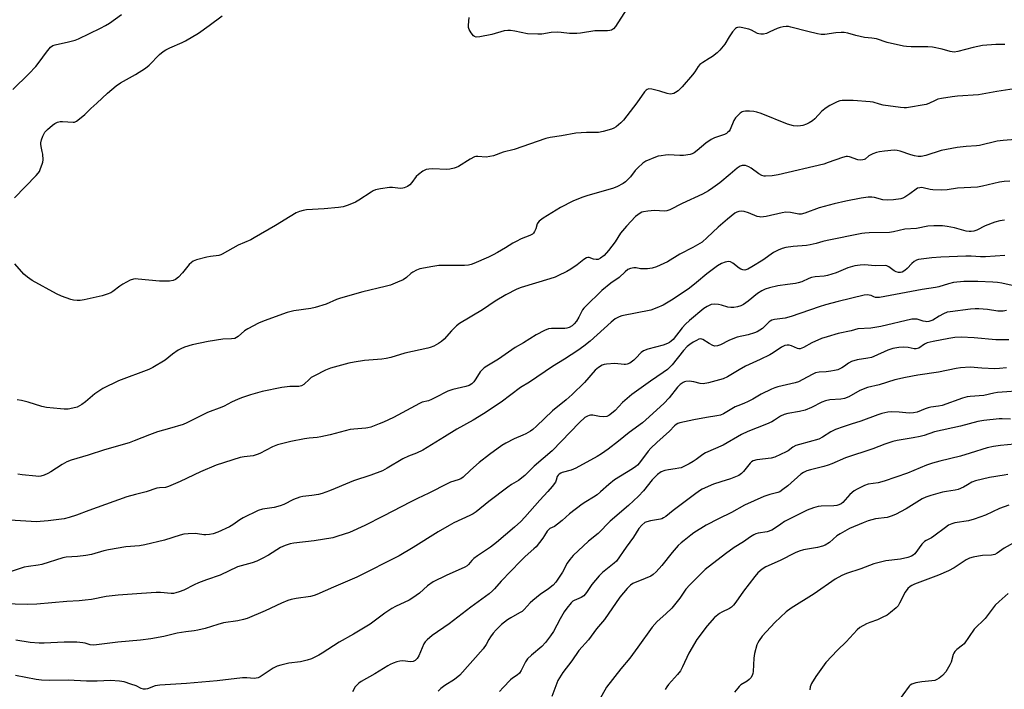
# Model space of a CAD drawing. Units: inches. Extents: x 1261771 to 1267771, y 601449 to 605449.
# Drawn here: x 1263750 to 1264126, y 603415 to 603671 of the extents above; entities that cross this region are included whole.
import ezdxf

# ---------------------------------------------------------------- set-up
doc = ezdxf.new("R2010")
doc.units = ezdxf.units.IN
doc.header["$MEASUREMENT"] = 0
doc.layers.add('Undefined', color=1, linetype='Continuous')

msp = doc.modelspace()

# ---------------------------------------------------------------- linework, layer by layer
at = {"layer": 'Undefined'}
for points, elevation in [([(1263985.16, 603679.84), (1263977.57, 603668.05), (1263976.83, 603667.15), (1263976.04, 603666.63), (1263975.36, 603666.44), (1263974.56, 603666.37), (1263969.62, 603666.31), (1263964.16, 603665.49), (1263962.74, 603665.35), (1263959.97, 603665.33), (1263956.86, 603665.75), (1263955.38, 603665.8), (1263953, 603665.66), (1263949.36, 603665.14), (1263947.94, 603665.06), (1263943.94, 603665.26), (1263939.13, 603666.28), (1263937.48, 603666.49), (1263936.38, 603666.54), (1263934.96, 603666.31), (1263930.3, 603664.93), (1263925.7, 603664.04), (1263924.3, 603663.97), (1263923.69, 603664.17), (1263923.27, 603664.49), (1263922.37, 603665.61), (1263921.63, 603666.86), (1263921.39, 603667.66), (1263921.36, 603668.52), (1263921.64, 603671.45)], 722), ([(1263747.12, 603643.97), (1263753.18, 603649.87), (1263755.93, 603652.77), (1263757.23, 603654.33), (1263759.94, 603658.19), (1263761.56, 603660.1), (1263762.45, 603660.71), (1263763.25, 603661.01), (1263768.4, 603662.12), (1263770.9, 603662.77), (1263772.28, 603663.25), (1263780.6, 603667.32), (1263782.59, 603668.42), (1263784.02, 603669.33), (1263788.6, 603672.63)], 718), ([(1263747.68, 603602.5), (1263755.99, 603611.01), (1263756.77, 603611.9), (1263757.26, 603612.63), (1263757.73, 603613.69), (1263758.32, 603615.34), (1263758.57, 603616.18), (1263758.7, 603617.02), (1263758.57, 603619.21), (1263758.38, 603620.3), (1263757.89, 603622.2), (1263757.81, 603622.98), (1263757.84, 603623.53), (1263758.1, 603624.66), (1263758.58, 603626.07), (1263758.94, 603626.87), (1263759.4, 603627.59), (1263760.37, 603628.63), (1263762.31, 603630.3), (1263763.22, 603630.96), (1263764.19, 603631.41), (1263765.23, 603631.67), (1263766.05, 603631.75), (1263770.15, 603631.42), (1263770.69, 603631.51), (1263771.44, 603631.86), (1263772.62, 603632.72), (1263774.68, 603634.42), (1263776.98, 603636.69), (1263779.28, 603638.73), (1263783.3, 603642.49), (1263786.67, 603645.34), (1263788.33, 603646.54), (1263793.97, 603649.65), (1263797.87, 603652.11), (1263799.19, 603653.28), (1263803.16, 603657.27), (1263804.61, 603658.47), (1263805.58, 603659.06), (1263807.15, 603659.83), (1263811.9, 603661.9), (1263813.17, 603662.56), (1263818.14, 603665.48), (1263822.18, 603668.33), (1263827.19, 603672.11)], 720), ([(1264126.49, 603661.09), (1264122.99, 603661.15), (1264117.94, 603660.69), (1264114.33, 603660.02), (1264108.5, 603658.49), (1264107.1, 603658.25), (1264105.51, 603658.42), (1264102.52, 603659.36), (1264098.83, 603660.08), (1264097.08, 603660.19), (1264090.66, 603660.29), (1264088.9, 603660.38), (1264087.75, 603660.53), (1264081.49, 603661.95), (1264077.43, 603663.24), (1264075.67, 603663.52), (1264072.83, 603663.86), (1264071.13, 603664.16), (1264069.45, 603664.54), (1264066.47, 603665.43), (1264065.03, 603665.7), (1264063.87, 603665.7), (1264061.83, 603665.53), (1264057.62, 603664.93), (1264056.22, 603664.96), (1264054.79, 603665.21), (1264051.1, 603666.09), (1264044.58, 603667.8), (1264043.73, 603667.96), (1264042.86, 603668), (1264041.68, 603667.9), (1264040.52, 603667.67), (1264039.45, 603667.27), (1264036.59, 603665.91), (1264035.29, 603665.38), (1264034.21, 603665.1), (1264033.14, 603665.05), (1264032.36, 603665.16), (1264031.85, 603665.33), (1264029.56, 603666.57), (1264028.52, 603666.96), (1264025.66, 603667.6), (1264024.82, 603667.71), (1264024.29, 603667.68), (1264023.83, 603667.51), (1264023.43, 603667.2), (1264022.34, 603665.94), (1264021.02, 603664.09), (1264019.41, 603661.22), (1264017.54, 603658.91), (1264016.48, 603657.93), (1264014.64, 603656.56), (1264013.44, 603655.77), (1264010.92, 603654.31), (1264009.87, 603653.51), (1264009.21, 603652.71), (1264007.97, 603650.74), (1264007.08, 603649.57), (1264003.02, 603644.89), (1264001.52, 603643.48), (1264000.58, 603642.78), (1263999.83, 603642.38), (1263999.28, 603642.23), (1263998.44, 603642.18), (1263997.34, 603642.4), (1263994.57, 603643.25), (1263991.46, 603644.07), (1263990.36, 603644.15), (1263989.71, 603643.94), (1263989.29, 603643.65), (1263988.71, 603643.02), (1263985.77, 603638.89), (1263980.63, 603632.17), (1263979.6, 603631.17), (1263977.83, 603629.71), (1263976.89, 603629.1), (1263976.07, 603628.77), (1263972.89, 603627.91), (1263971.14, 603627.55), (1263966.49, 603627.45), (1263962.36, 603627.26), (1263956.94, 603626.24), (1263952.57, 603625.63), (1263950.95, 603625.17), (1263938.79, 603620.99), (1263934.57, 603619.94), (1263930.98, 603618.55), (1263929.57, 603618.27), (1263928.15, 603618.11), (1263924.95, 603618.36), (1263924.22, 603618.28), (1263923.72, 603618.15), (1263921.97, 603617.27), (1263917.48, 603614.51), (1263916.69, 603614.16), (1263915.87, 603613.91), (1263914.2, 603613.54), (1263913.06, 603613.4), (1263907.59, 603613.58), (1263906.24, 603613.5), (1263905.2, 603613.32), (1263904.68, 603613.13), (1263903.9, 603612.71), (1263902.21, 603611.5), (1263901.39, 603610.68), (1263899.69, 603608.36), (1263898.93, 603607.52), (1263898.02, 603606.9), (1263896.76, 603606.32), (1263896.23, 603606.18), (1263895.4, 603606.14), (1263892.25, 603606.47), (1263891.11, 603606.49), (1263887.69, 603605.97), (1263885.74, 603605.53), (1263884.94, 603605.19), (1263884.17, 603604.74), (1263879.42, 603601.64), (1263878.14, 603600.88), (1263875.39, 603599.73), (1263873.41, 603599.06), (1263871.69, 603598.81), (1263866.18, 603598.29), (1263859.43, 603597.91), (1263858.08, 603597.69), (1263856.78, 603597.35), (1263855.45, 603596.77), (1263853.11, 603595.46), (1263847.52, 603591.92), (1263839.38, 603587.2), (1263838.07, 603586.53), (1263833.22, 603584.4), (1263827.22, 603581), (1263826.68, 603580.78), (1263825.86, 603580.56), (1263822.71, 603580.11), (1263821.3, 603579.81), (1263817.36, 603578.8), (1263816.04, 603578.29), (1263815.38, 603577.8), (1263814.59, 603577.02), (1263812.04, 603573.89), (1263810.44, 603572.2), (1263809.35, 603571.31), (1263808.42, 603570.89), (1263807.01, 603570.69), (1263803.23, 603570.65), (1263795.02, 603571.5), (1263794.14, 603571.56), (1263793.29, 603571.5), (1263791.98, 603571.02), (1263789.17, 603569.54), (1263787.98, 603568.76), (1263785.32, 603566.69), (1263784.57, 603566.26), (1263783.22, 603565.67), (1263781.25, 603565.08), (1263774.33, 603563.58), (1263772.88, 603563.33), (1263771.75, 603563.3), (1263770.34, 603563.44), (1263769.24, 603563.7), (1263765.72, 603565.01), (1263763.85, 603565.8), (1263754.53, 603570.95), (1263752.65, 603572.26), (1263751.35, 603573.38), (1263747.84, 603577.29)], 720), ([(1264130.08, 603644.2), (1264123.45, 603643.13), (1264116.43, 603641.84), (1264108.32, 603641.42), (1264106.28, 603641.19), (1264102.26, 603640.5), (1264100.85, 603640.18), (1264099.81, 603639.78), (1264097.45, 603638.63), (1264096.39, 603638.24), (1264088.87, 603636.97), (1264088, 603636.96), (1264086.55, 603637.09), (1264079.94, 603637.98), (1264078.61, 603638.28), (1264076.17, 603639.06), (1264074.99, 603639.25), (1264068.43, 603639.72), (1264064.24, 603639.74), (1264063.41, 603639.61), (1264062.38, 603639.24), (1264059.59, 603637.82), (1264058.13, 603636.95), (1264056.45, 603635.6), (1264053.76, 603632.68), (1264052.87, 603631.99), (1264051.68, 603631.22), (1264050.64, 603630.71), (1264049.23, 603630.22), (1264048.36, 603630.01), (1264047.27, 603629.91), (1264045.62, 603630.03), (1264043.36, 603630.7), (1264033.35, 603634.7), (1264031.68, 603635.29), (1264030.53, 603635.49), (1264028.78, 603635.62), (1264027.33, 603635.65), (1264026.5, 603635.56), (1264026, 603635.38), (1264025.3, 603634.9), (1264024.23, 603633.92), (1264023.45, 603633.05), (1264022.88, 603632.08), (1264021.44, 603628.68), (1264021, 603628.02), (1264020.46, 603627.47), (1264020.02, 603627.16), (1264019.24, 603626.78), (1264015.41, 603625.46), (1264014.15, 603624.86), (1264012.1, 603623.38), (1264008.86, 603620.57), (1264007.68, 603619.76), (1264006.91, 603619.37), (1264006.11, 603619.11), (1264003.59, 603618.73), (1264002.16, 603618.7), (1263997.83, 603618.97), (1263996.69, 603618.89), (1263995.02, 603618.64), (1263993.91, 603618.42), (1263992.83, 603618.08), (1263989.16, 603616.55), (1263987.98, 603615.75), (1263986.07, 603613.97), (1263985.1, 603612.93), (1263983.29, 603610.59), (1263982.57, 603609.76), (1263981.38, 603608.61), (1263980.46, 603607.95), (1263978.09, 603606.77), (1263976.45, 603606.09), (1263966.98, 603603.45), (1263964.76, 603602.69), (1263961.26, 603601.28), (1263956.5, 603598.9), (1263949.92, 603594.73), (1263948.36, 603593.58), (1263947.86, 603593.01), (1263947.61, 603592.57), (1263947.09, 603590.72), (1263946.67, 603589.7), (1263946.23, 603589.02), (1263945.83, 603588.65), (1263944.82, 603588.12), (1263941.47, 603586.82), (1263939.59, 603585.91), (1263938.28, 603585.19), (1263935.58, 603583.46), (1263932.41, 603581.59), (1263930.75, 603580.7), (1263928.96, 603579.86), (1263923.4, 603577.44), (1263922.38, 603577.07), (1263921.35, 603576.81), (1263919.88, 603576.7), (1263909.99, 603576.69), (1263907.68, 603576.33), (1263902.81, 603575.4), (1263901.51, 603574.9), (1263900.05, 603574.11), (1263899.37, 603573.6), (1263897.66, 603572.08), (1263896.37, 603571.21), (1263894.23, 603570.25), (1263891.52, 603569.19), (1263889.44, 603568.6), (1263880.98, 603566.58), (1263872.38, 603564.19), (1263870.84, 603563.65), (1263866.95, 603561.92), (1263862.79, 603560.64), (1263861.06, 603560.28), (1263854.58, 603559.34), (1263852, 603558.73), (1263843.23, 603555.52), (1263841.09, 603554.61), (1263836.95, 603552.51), (1263835.76, 603551.67), (1263833.32, 603549.55), (1263832.64, 603549.1), (1263832, 603548.81), (1263830.73, 603548.6), (1263827.37, 603548.5), (1263821.8, 603547.62), (1263815.72, 603546.37), (1263812.7, 603545.41), (1263811.37, 603544.89), (1263810.35, 603544.34), (1263808.19, 603542.75), (1263805.38, 603540.44), (1263800.7, 603537.68), (1263799.1, 603536.98), (1263787.54, 603532.56), (1263781.56, 603529.68), (1263778.48, 603527.65), (1263774.88, 603524.61), (1263773.47, 603523.59), (1263771.73, 603522.58), (1263770.05, 603522.11), (1263768.31, 603521.82), (1263766.69, 603521.78), (1263765.28, 603521.86), (1263759.95, 603522.45), (1263758.24, 603522.83), (1263752.98, 603524.44), (1263750.48, 603525.04), (1263748.78, 603525.29)], 718), ([(1264130.53, 603624.89), (1264125.82, 603624.49), (1264123.57, 603624.15), (1264116.83, 603622.55), (1264115.7, 603622.42), (1264111.64, 603622.2), (1264108.22, 603621.82), (1264102.15, 603620.6), (1264096.23, 603618.77), (1264094.52, 603618.37), (1264093.36, 603618.35), (1264091.92, 603618.55), (1264090.5, 603618.96), (1264086.49, 603620.35), (1264085.33, 603620.59), (1264084.16, 603620.7), (1264080.46, 603620.43), (1264078.49, 603620.17), (1264077.37, 603619.91), (1264075.99, 603619.38), (1264074.95, 603618.86), (1264074.47, 603618.54), (1264073.11, 603617.32), (1264072.74, 603617.14), (1264072.22, 603617), (1264071.37, 603616.96), (1264070.22, 603617.08), (1264067.06, 603618.22), (1264066.32, 603618.37), (1264065.83, 603618.36), (1264064.45, 603618.01), (1264058.92, 603615.98), (1264057.22, 603615.46), (1264039.73, 603611.32), (1264037.47, 603610.94), (1264034.93, 603610.77), (1264034.38, 603610.82), (1264033.6, 603611.02), (1264032.39, 603611.65), (1264029.47, 603613.81), (1264028.55, 603614.42), (1264027.3, 603614.85), (1264026.53, 603614.94), (1264026.03, 603614.9), (1264025.28, 603614.6), (1264024.11, 603613.81), (1264021.41, 603611.52), (1264017.44, 603608.32), (1264014.85, 603606.39), (1264013.16, 603605.27), (1264010.87, 603603.99), (1264003.03, 603600.33), (1263998.31, 603597.96), (1263997.24, 603597.53), (1263996.27, 603597.38), (1263992.44, 603597.64), (1263989.9, 603597.46), (1263988.23, 603597.21), (1263987.71, 603597.05), (1263987.01, 603596.7), (1263986.13, 603596.1), (1263985.29, 603595.39), (1263981.73, 603591.69), (1263979.53, 603589.07), (1263977.41, 603585.71), (1263974.87, 603582.43), (1263973.2, 603580.54), (1263971.9, 603579.5), (1263970.94, 603579.03), (1263970.18, 603578.94), (1263969.13, 603579.11), (1263967.48, 603579.68), (1263966.99, 603579.68), (1263966.5, 603579.57), (1263965.52, 603579), (1263962.95, 603576.95), (1263960.48, 603575.28), (1263958.95, 603574.42), (1263955.56, 603572.73), (1263954.47, 603572.28), (1263952.48, 603571.63), (1263941.48, 603568.29), (1263939.88, 603567.6), (1263935.61, 603565.42), (1263931.51, 603563.02), (1263926.69, 603559.79), (1263917.93, 603554.5), (1263916.79, 603553.59), (1263914.82, 603551.77), (1263912.03, 603548.58), (1263911.05, 603547.64), (1263909.94, 603546.83), (1263908.07, 603545.91), (1263906.69, 603545.35), (1263905.86, 603545.09), (1263897.04, 603543.2), (1263891.71, 603541.58), (1263889.84, 603541.13), (1263888.17, 603540.88), (1263881.62, 603540.4), (1263877.61, 603539.78), (1263875.63, 603539.32), (1263868.6, 603537.38), (1263866.7, 603536.63), (1263862.46, 603534.54), (1263861.19, 603533.82), (1263860.5, 603533.28), (1263858.4, 603531.23), (1263857.49, 603530.69), (1263856.43, 603530.49), (1263853.07, 603530.42), (1263849.96, 603530.06), (1263842.51, 603528.54), (1263837.94, 603527.26), (1263834.92, 603526.23), (1263833.33, 603525.59), (1263830.77, 603524.41), (1263827.93, 603522.89), (1263827.02, 603522.49), (1263821.53, 603520.56), (1263813.59, 603516.55), (1263812.28, 603515.97), (1263807.05, 603514.37), (1263802.39, 603513.1), (1263799.31, 603511.97), (1263793.47, 603509.63), (1263791.58, 603508.95), (1263782.22, 603506.26), (1263775.88, 603504.26), (1263769.36, 603502.33), (1263767.75, 603501.62), (1263765.91, 603500.69), (1263761.66, 603497.89), (1263760.44, 603497.15), (1263759.03, 603496.51), (1263757.82, 603496.19), (1263757.04, 603496.1), (1263755.89, 603496.14), (1263750.7, 603496.69), (1263748.99, 603496.95)], 716), ([(1264128.42, 603608.92), (1264126.16, 603608.81), (1264124.47, 603608.53), (1264117.98, 603606.96), (1264116, 603606.63), (1264108.38, 603606.25), (1264104.48, 603605.59), (1264102.18, 603605.45), (1264099, 603605.54), (1264097.95, 603605.73), (1264095.29, 603606.42), (1264094.74, 603606.46), (1264093.91, 603606.39), (1264093.11, 603606.17), (1264092.62, 603605.91), (1264090.11, 603604.03), (1264088.24, 603602.81), (1264087.5, 603602.45), (1264086.69, 603602.21), (1264083.86, 603601.76), (1264081.56, 603601.64), (1264079.86, 603601.79), (1264076.62, 603602.62), (1264075.58, 603602.79), (1264074.16, 603602.73), (1264071.56, 603602.36), (1264065.66, 603601.3), (1264061.2, 603600.22), (1264055.44, 603598.65), (1264050.01, 603596.71), (1264048.64, 603596.35), (1264047.72, 603596.33), (1264044.57, 603596.91), (1264042.75, 603597), (1264041.29, 603596.77), (1264035.19, 603595.41), (1264033.19, 603595.16), (1264032.63, 603595.22), (1264031.78, 603595.45), (1264028.43, 603596.76), (1264026.81, 603597.28), (1264025.73, 603597.48), (1264024.69, 603597.35), (1264023.93, 603597.06), (1264023.19, 603596.66), (1264020.37, 603594.42), (1264016.81, 603591.36), (1264012.64, 603587.32), (1264010.69, 603585.65), (1264007.22, 603583.53), (1264002.23, 603580.95), (1263997.52, 603578.1), (1263993.25, 603576.2), (1263991.59, 603575.66), (1263989.84, 603575.46), (1263988.08, 603575.38), (1263987.2, 603575.44), (1263985.45, 603575.75), (1263984.61, 603575.77), (1263983.27, 603575.55), (1263982.28, 603575.15), (1263981.23, 603574.31), (1263978.95, 603572.12), (1263975.79, 603569.9), (1263972.31, 603567.08), (1263966.07, 603561), (1263965.47, 603560.36), (1263965, 603559.69), (1263963.59, 603556.93), (1263962.68, 603555.46), (1263961.79, 603554.34), (1263961, 603553.66), (1263959.82, 603553.03), (1263959.03, 603552.78), (1263958.21, 603552.62), (1263956.53, 603552.56), (1263953.11, 603552.63), (1263952.01, 603552.48), (1263950.4, 603551.82), (1263947.27, 603550.22), (1263942.39, 603547.08), (1263939.26, 603545.3), (1263932.9, 603540.94), (1263928.34, 603538.2), (1263927.39, 603537.56), (1263926.59, 603536.87), (1263925.87, 603536.06), (1263924.19, 603533.31), (1263923.36, 603532.16), (1263922.58, 603531.4), (1263921.67, 603530.87), (1263920.29, 603530.42), (1263915.33, 603529.29), (1263913.46, 603528.64), (1263908.52, 603526.06), (1263907.28, 603525.49), (1263906.03, 603525.02), (1263903.65, 603524.42), (1263902.58, 603524), (1263892.67, 603518.64), (1263888.87, 603516.79), (1263887.26, 603516.11), (1263884.01, 603514.95), (1263882.91, 603514.64), (1263882.1, 603514.51), (1263877.57, 603514.14), (1263876.13, 603513.95), (1263868.4, 603511.99), (1263864.91, 603511.21), (1263863.45, 603510.94), (1263860.37, 603510.68), (1263858.66, 603510.41), (1263853.39, 603509.38), (1263848.28, 603508.18), (1263846.44, 603507.42), (1263841.62, 603504.86), (1263840.58, 603504.39), (1263838.98, 603504), (1263835.59, 603503.59), (1263833.99, 603503.25), (1263824.87, 603500.34), (1263818.87, 603497.77), (1263811.07, 603494.11), (1263806.62, 603492.18), (1263805.52, 603491.89), (1263803.22, 603491.7), (1263802.22, 603491.53), (1263798.05, 603490.17), (1263794.04, 603489.17), (1263790.72, 603488.25), (1263782.58, 603485.29), (1263776.19, 603483.06), (1263771.46, 603481.27), (1263768.59, 603480.4), (1263766.69, 603479.92), (1263760.58, 603479.12), (1263757.6, 603478.83), (1263756.13, 603478.78), (1263745.94, 603479.42)], 714), ([(1264126.32, 603593.99), (1264124.57, 603593.75), (1264122.62, 603593.2), (1264119, 603591.78), (1264115.73, 603590.16), (1264114.68, 603589.84), (1264113.61, 603589.64), (1264112.79, 603589.62), (1264111.65, 603589.81), (1264107.26, 603591.08), (1264104.4, 603591.61), (1264102.67, 603591.8), (1264099.37, 603591.81), (1264097.04, 603591.65), (1264092.65, 603590.77), (1264088.25, 603590.62), (1264083.91, 603589.55), (1264082.31, 603589.29), (1264074.65, 603589.15), (1264072.9, 603589.07), (1264071.78, 603588.93), (1264058.52, 603586.2), (1264056.89, 603585.81), (1264054.3, 603585.03), (1264052.09, 603584.56), (1264050.69, 603584.36), (1264045.56, 603583.95), (1264042.74, 603583.54), (1264041.38, 603583.2), (1264039.81, 603582.57), (1264038.04, 603581.61), (1264033.99, 603578.75), (1264029.76, 603576.11), (1264028.21, 603575.3), (1264027.05, 603574.95), (1264026.22, 603574.97), (1264025.46, 603575.23), (1264024.82, 603575.66), (1264022.49, 603577.59), (1264021.58, 603578.12), (1264020.83, 603578.23), (1264019.48, 603577.98), (1264018.15, 603577.47), (1264016.62, 603576.54), (1264012.54, 603573.48), (1264008.61, 603570.17), (1264005.94, 603568.06), (1263999.61, 603563.77), (1263995.86, 603561.58), (1263993.44, 603560.45), (1263991.11, 603559.63), (1263980.07, 603557.42), (1263978.99, 603557.07), (1263977.51, 603556.28), (1263975.91, 603555.06), (1263967.86, 603547.73), (1263965.53, 603545.87), (1263963.18, 603544.21), (1263958.1, 603540.87), (1263953.55, 603538.07), (1263944.67, 603532.08), (1263941.22, 603530.04), (1263933.81, 603524.49), (1263927.14, 603520.04), (1263923.11, 603517.63), (1263916.96, 603514.16), (1263912.23, 603511.19), (1263903.86, 603506.08), (1263901.51, 603504.98), (1263898.4, 603503.79), (1263896.27, 603502.8), (1263890.28, 603499.19), (1263888.48, 603498.26), (1263884.06, 603496.52), (1263877.34, 603494.38), (1263874.3, 603493.16), (1263870.43, 603491.43), (1263868.22, 603490.6), (1263865.45, 603489.59), (1263864.04, 603489.18), (1263861.47, 603488.74), (1263858.05, 603488.38), (1263856.92, 603488.15), (1263854.45, 603487.26), (1263850.75, 603485.38), (1263849.38, 603484.85), (1263847.11, 603484.22), (1263842.63, 603483.54), (1263840.94, 603483.05), (1263835.16, 603480.28), (1263833.96, 603479.52), (1263831.21, 603477.58), (1263830.01, 603476.86), (1263825.53, 603474.76), (1263823.69, 603474.1), (1263822.3, 603473.83), (1263820.89, 603473.69), (1263820.17, 603473.72), (1263817.69, 603474.16), (1263816.81, 603474.23), (1263814.16, 603474.15), (1263812.45, 603473.97), (1263811.09, 603473.61), (1263805.11, 603471.7), (1263797.6, 603469.88), (1263795.58, 603469.6), (1263790.38, 603469.16), (1263783.67, 603468.06), (1263781.94, 603467.68), (1263777.15, 603466.29), (1263774.96, 603465.82), (1263771.83, 603465.46), (1263767.49, 603465.2), (1263766.18, 603464.99), (1263758.19, 603462.44), (1263756.78, 603462.15), (1263753.1, 603461.65), (1263751.45, 603461.34), (1263744.95, 603459.19)], 712), ([(1264126.5, 603580.51), (1264119.07, 603580.04), (1264117.15, 603580.03), (1264113.64, 603580.22), (1264111.59, 603580.23), (1264101.99, 603579.92), (1264098.55, 603579.61), (1264093.48, 603578.93), (1264092.69, 603578.7), (1264091.83, 603578.25), (1264090.95, 603577.5), (1264089.11, 603575.58), (1264088.23, 603574.8), (1264087.27, 603574.18), (1264086.53, 603573.96), (1264085.79, 603573.96), (1264084.86, 603574.28), (1264084.18, 603574.68), (1264082.11, 603576.19), (1264081.39, 603576.55), (1264080.88, 603576.65), (1264076.86, 603576.58), (1264072.86, 603576.9), (1264071.1, 603576.78), (1264069.06, 603576.52), (1264066.4, 603575.78), (1264061.93, 603573.89), (1264058.71, 603572.88), (1264057.33, 603572.64), (1264053.98, 603572.33), (1264052.6, 603572.11), (1264051.52, 603571.73), (1264048.89, 603570.46), (1264047.5, 603570.01), (1264046.37, 603569.78), (1264043.34, 603569.42), (1264039.67, 603568.86), (1264036.49, 603568.09), (1264034.8, 603567.6), (1264033.51, 603567.05), (1264031.85, 603566.03), (1264028.3, 603563.05), (1264026.51, 603561.75), (1264025.52, 603561.26), (1264024.19, 603560.85), (1264022.82, 603560.59), (1264021.7, 603560.6), (1264020.59, 603560.78), (1264018.06, 603561.52), (1264016.94, 603561.76), (1264015.29, 603561.88), (1264014.21, 603561.73), (1264012.61, 603561.01), (1264011.35, 603560.23), (1264005.88, 603555.68), (1264004.38, 603554.26), (1264003.05, 603552.82), (1263999.61, 603548.45), (1263998.87, 603547.73), (1263998.23, 603547.29), (1263997.44, 603546.91), (1263995.8, 603546.29), (1263989.91, 603544.67), (1263988.35, 603544.08), (1263987.35, 603543.37), (1263985.42, 603541.32), (1263984.59, 603540.56), (1263983.01, 603539.4), (1263982.08, 603538.95), (1263981.42, 603538.81), (1263980.84, 603538.8), (1263977.31, 603539.18), (1263974.12, 603538.98), (1263973.27, 603538.85), (1263972.47, 603538.61), (1263971.03, 603537.75), (1263969.75, 603536.65), (1263965.71, 603531.91), (1263961, 603527.36), (1263958.71, 603525.37), (1263953.45, 603521.2), (1263947.39, 603515.27), (1263946.02, 603514.05), (1263945.07, 603513.4), (1263943.25, 603512.39), (1263942.19, 603511.87), (1263938.78, 603510.44), (1263935.65, 603508.79), (1263934.17, 603507.85), (1263929.42, 603504.47), (1263925.48, 603501.36), (1263922.13, 603498.46), (1263919.37, 603495.81), (1263918.44, 603495.14), (1263917.46, 603494.72), (1263914.49, 603493.84), (1263913.42, 603493.42), (1263906.24, 603489.63), (1263901.82, 603487.62), (1263899.25, 603486.34), (1263888.76, 603480.84), (1263881.72, 603477.38), (1263875.9, 603474.66), (1263871.45, 603473.19), (1263869.45, 603472.66), (1263862.4, 603471.51), (1263854.62, 603470.57), (1263853.2, 603470.26), (1263851.3, 603469.64), (1263849.49, 603468.88), (1263844.94, 603466.02), (1263842.45, 603464.66), (1263840.47, 603463.71), (1263838.61, 603463.08), (1263833.02, 603461.51), (1263826.43, 603458.36), (1263821.14, 603456.54), (1263818.17, 603455.4), (1263816.42, 603454.65), (1263812.46, 603452.6), (1263810.77, 603451.94), (1263809.4, 603451.54), (1263808.54, 603451.38), (1263807.7, 603451.34), (1263803.54, 603451.68), (1263801.89, 603451.69), (1263796.36, 603451.39), (1263787.35, 603450.73), (1263782.85, 603450.16), (1263777.14, 603449.06), (1263774.83, 603448.74), (1263772.51, 603448.51), (1263767.71, 603448.23), (1263756.29, 603447.23), (1263752.79, 603447.13), (1263743.09, 603447.42)], 710), ([(1264129.24, 603569.09), (1264125.33, 603569.95), (1264123.68, 603570.18), (1264121.92, 603570.32), (1264116.17, 603570.6), (1264110.85, 603570.56), (1264106.85, 603570.13), (1264104.96, 603569.66), (1264101.24, 603568.58), (1264099.91, 603568.27), (1264094.87, 603567.48), (1264078.54, 603564.48), (1264077.7, 603564.41), (1264077.03, 603564.47), (1264076.42, 603564.67), (1264075.32, 603565.19), (1264074.59, 603565.38), (1264073.81, 603565.41), (1264072.73, 603565.3), (1264062.7, 603562.9), (1264057.93, 603561.6), (1264055.5, 603560.83), (1264044.78, 603557.13), (1264042.46, 603556.59), (1264038.45, 603556.03), (1264037.36, 603555.76), (1264036.76, 603555.44), (1264036.3, 603555.09), (1264033.77, 603552.63), (1264032.8, 603551.94), (1264031.78, 603551.36), (1264030.72, 603550.96), (1264028.28, 603550.23), (1264024.15, 603549.24), (1264023.06, 603548.92), (1264020.93, 603547.99), (1264017.73, 603546.39), (1264016.63, 603545.98), (1264015.61, 603545.9), (1264014.86, 603546.08), (1264013.4, 603546.83), (1264011.01, 603548.38), (1264010.27, 603548.6), (1264009.51, 603548.5), (1264008.5, 603548.06), (1264007.25, 603547.35), (1264006, 603546.51), (1264004.97, 603545.66), (1264003.6, 603544.15), (1263999.24, 603538.74), (1263998.28, 603537.69), (1263997.44, 603536.93), (1263995.83, 603535.75), (1263990.96, 603532.51), (1263983.82, 603527.41), (1263980.31, 603524.28), (1263977.4, 603521.28), (1263975.45, 603519.6), (1263974.98, 603519.32), (1263974.23, 603519.03), (1263973.16, 603518.86), (1263971.46, 603518.98), (1263968.89, 603519.42), (1263968.04, 603519.47), (1263967.55, 603519.4), (1263966.83, 603519.16), (1263965.9, 603518.6), (1263963.77, 603516.62), (1263953.37, 603505.89), (1263946.54, 603499.94), (1263942.97, 603496.48), (1263940.43, 603494.51), (1263937.86, 603493.02), (1263936.4, 603492.02), (1263929.09, 603486.44), (1263924.33, 603482.59), (1263923.13, 603481.8), (1263921.88, 603481.09), (1263915.8, 603478.32), (1263914.02, 603477.37), (1263909.81, 603474.91), (1263900.17, 603468.9), (1263894.84, 603465.78), (1263878.6, 603457.52), (1263869.77, 603453.79), (1263863.36, 603450.94), (1263862.29, 603450.54), (1263860.98, 603450.19), (1263855.51, 603449.47), (1263853.61, 603449.08), (1263852.27, 603448.7), (1263849.82, 603447.7), (1263843.64, 603444.69), (1263836.71, 603441.78), (1263835.36, 603441.4), (1263833.18, 603440.95), (1263827.65, 603440.07), (1263825.45, 603439.47), (1263820.66, 603437.96), (1263817.86, 603437.3), (1263816.45, 603437.04), (1263813.24, 603436.64), (1263810, 603436.12), (1263804.79, 603434.91), (1263799.87, 603433.99), (1263795.9, 603433.46), (1263787.27, 603432.79), (1263778.02, 603431.64), (1263776.73, 603431.75), (1263774.74, 603432.35), (1263773.87, 603432.53), (1263771.53, 603432.78), (1263766.74, 603432.74), (1263759.08, 603432.37), (1263757.17, 603432.36), (1263753.74, 603432.62), (1263748.23, 603433.44)], 708), ([(1264127.1, 603559.45), (1264125.79, 603559.2), (1264123.86, 603559.18), (1264119.86, 603559.82), (1264116.57, 603560.1), (1264115.08, 603560.15), (1264113.34, 603560), (1264105.51, 603559.02), (1264104.38, 603558.78), (1264103.07, 603558.25), (1264101.31, 603557.33), (1264098.95, 603555.84), (1264098.19, 603555.51), (1264097.41, 603555.3), (1264096.61, 603555.2), (1264096.08, 603555.23), (1264095.28, 603555.39), (1264092.91, 603556.14), (1264091.77, 603556.23), (1264090.91, 603556.17), (1264079, 603553.4), (1264075.28, 603552.76), (1264070.23, 603552.43), (1264067.67, 603551.71), (1264062.7, 603550.63), (1264058.51, 603549.48), (1264056.31, 603548.77), (1264052.68, 603547.12), (1264049.43, 603545.35), (1264048.18, 603544.89), (1264047.68, 603544.88), (1264047.18, 603545), (1264044.86, 603545.98), (1264044.02, 603546.23), (1264043.19, 603546.27), (1264042.37, 603546.1), (1264041.08, 603545.45), (1264037.87, 603543.32), (1264036.59, 603542.58), (1264032.9, 603540.7), (1264027.34, 603538.16), (1264024.89, 603536.82), (1264020.46, 603534.16), (1264018.75, 603533.34), (1264013.14, 603531.88), (1264011.12, 603531.51), (1264009.99, 603531.57), (1264007.51, 603532.22), (1264005.81, 603532.44), (1264004.42, 603532.41), (1264003.92, 603532.25), (1264003.46, 603531.99), (1264002.37, 603531.14), (1264001.35, 603530.17), (1263998.05, 603526.09), (1263996.06, 603523.94), (1263989.22, 603517.65), (1263987.87, 603516.56), (1263982.75, 603512.83), (1263978.71, 603509.57), (1263974.77, 603506.52), (1263972.27, 603504.74), (1263970.62, 603503.7), (1263962.36, 603499.21), (1263960.58, 603498.45), (1263957.23, 603497.59), (1263956.73, 603497.36), (1263956.07, 603496.92), (1263955.69, 603496.56), (1263955.33, 603495.99), (1263954.93, 603494.62), (1263954.58, 603493.86), (1263953.39, 603492.26), (1263951.71, 603490.28), (1263948.66, 603487.04), (1263942.92, 603480.56), (1263941.33, 603478.87), (1263938.98, 603476.65), (1263932.13, 603470.78), (1263929.81, 603469.03), (1263924.79, 603465.67), (1263923.42, 603464.67), (1263922.67, 603463.95), (1263921.38, 603462.38), (1263920.85, 603461.92), (1263919.94, 603461.41), (1263912.79, 603458.2), (1263907.9, 603455.75), (1263905.74, 603454.28), (1263902.61, 603451.5), (1263900.12, 603449.62), (1263898.69, 603448.85), (1263893.39, 603446.33), (1263892.1, 603445.62), (1263889.4, 603443.77), (1263883.7, 603439.6), (1263877.43, 603435.85), (1263871.92, 603432.75), (1263865.37, 603428.5), (1263864.13, 603427.78), (1263861.27, 603426.36), (1263859.64, 603425.81), (1263857.12, 603425.24), (1263852.62, 603424.71), (1263849.58, 603423.99), (1263848.23, 603423.58), (1263846.69, 603422.77), (1263841.72, 603419.52), (1263840.93, 603419.13), (1263840.17, 603418.94), (1263839.37, 603418.9), (1263836.61, 603419.15), (1263834.88, 603419.15), (1263825.31, 603417.94), (1263813.46, 603416.93), (1263803.28, 603416.36), (1263801.59, 603416.02), (1263798.61, 603414.96), (1263797.84, 603414.82), (1263797.09, 603414.81), (1263796.14, 603415.03), (1263794.22, 603416.02), (1263792.25, 603416.72), (1263789.69, 603417.52), (1263787.94, 603417.83), (1263784.4, 603418.07), (1263779.41, 603417.78), (1263775.3, 603417.77), (1263768.27, 603418.17), (1263760.96, 603418.04), (1263758.04, 603418.2), (1263756, 603418.47), (1263748.14, 603420.04)], 706), ([(1264127.95, 603548.27), (1264126.02, 603548.22), (1264123.03, 603548.33), (1264114.79, 603548.98), (1264109.81, 603549.26), (1264107.31, 603549.14), (1264105.07, 603548.8), (1264099.07, 603547.64), (1264096.78, 603547.08), (1264095.82, 603546.64), (1264093.54, 603545.12), (1264092.63, 603544.79), (1264091.84, 603544.81), (1264089.56, 603545.3), (1264087.88, 603545.47), (1264085.89, 603545.34), (1264083.61, 603544.96), (1264081.69, 603544.31), (1264076.41, 603541.93), (1264075.44, 603541.56), (1264074.1, 603541.24), (1264070.06, 603540.62), (1264067.9, 603539.99), (1264066.68, 603539.38), (1264065.13, 603538.15), (1264064.18, 603537.54), (1264063.43, 603537.15), (1264062.66, 603536.87), (1264061.33, 603536.52), (1264059.93, 603536.27), (1264058.2, 603536.08), (1264055.43, 603535.93), (1264054.11, 603535.67), (1264052.82, 603535.08), (1264049.28, 603533.05), (1264047.56, 603532.28), (1264046.28, 603531.89), (1264039.66, 603530.28), (1264038.56, 603529.92), (1264037.21, 603529.36), (1264033.23, 603527.49), (1264030.1, 603525.59), (1264028.29, 603524.65), (1264026.69, 603523.93), (1264024.33, 603523.1), (1264023.31, 603522.65), (1264018.83, 603520.05), (1264017.77, 603519.54), (1264016.39, 603519.21), (1264012.38, 603518.58), (1264007.48, 603517.66), (1264002.2, 603516.5), (1264001.43, 603516.26), (1264000.73, 603515.89), (1264000.15, 603515.37), (1263998.27, 603513.36), (1263993.33, 603509.01), (1263991.12, 603506.9), (1263990.12, 603505.75), (1263986.72, 603501.29), (1263985.95, 603500.42), (1263985.31, 603499.84), (1263984.12, 603499), (1263977.18, 603494.71), (1263975, 603493.01), (1263971.91, 603490.14), (1263970.6, 603489.08), (1263969.22, 603488.1), (1263966.2, 603486.35), (1263964.89, 603485.49), (1263960.01, 603481.81), (1263957.14, 603479.21), (1263955.39, 603477.79), (1263954.24, 603477), (1263952.51, 603476.12), (1263951.9, 603475.67), (1263951.4, 603475.11), (1263950.46, 603473.48), (1263949.78, 603472.5), (1263947.2, 603469.21), (1263946.37, 603468.39), (1263943.07, 603465.53), (1263941.2, 603463.75), (1263933.82, 603456.07), (1263931.36, 603453.15), (1263930.59, 603452.35), (1263929.27, 603451.27), (1263922.28, 603446.12), (1263913.97, 603439.78), (1263907.48, 603435.31), (1263905.53, 603433.67), (1263904.79, 603432.84), (1263904.34, 603432.12), (1263902.32, 603427.46), (1263901.7, 603426.5), (1263900.94, 603425.71), (1263900.23, 603425.37), (1263899.13, 603425.23), (1263896.25, 603425.54), (1263895.11, 603425.51), (1263893.97, 603425.21), (1263892.57, 603424.7), (1263891.47, 603424.22), (1263890.46, 603423.66), (1263885.54, 603420.64), (1263880.33, 603417.66), (1263879.4, 603417.01), (1263878.58, 603416.24), (1263878.04, 603415.61), (1263877.04, 603413.8)], 704), ([(1264127.07, 603537.63), (1264124.47, 603537.32), (1264122.71, 603537.22), (1264117.66, 603537.45), (1264113.19, 603537.78), (1264109.54, 603537.6), (1264107.85, 603537.33), (1264101.17, 603535.91), (1264093.26, 603534.78), (1264088.46, 603533.91), (1264084.37, 603532.97), (1264078.45, 603531.13), (1264074, 603530.02), (1264071.08, 603528.85), (1264066.78, 603526.5), (1264065.19, 603525.85), (1264063.8, 603525.57), (1264059.53, 603525.28), (1264057.88, 603524.99), (1264056.54, 603524.46), (1264052.56, 603522.42), (1264050.11, 603521.39), (1264047.96, 603520.89), (1264043.46, 603520.1), (1264042.08, 603519.71), (1264040.74, 603519.05), (1264038.39, 603517.51), (1264037.42, 603516.97), (1264035.37, 603516.07), (1264028.2, 603513.3), (1264025.83, 603512.04), (1264018.77, 603507.98), (1264012.06, 603505.07), (1264010.97, 603504.41), (1264008.46, 603502.55), (1264007.28, 603501.76), (1264005.8, 603500.9), (1264003.97, 603500), (1264002.64, 603499.42), (1264001.82, 603499.19), (1264000.42, 603498.93), (1263997.84, 603498.62), (1263996.39, 603498.32), (1263995.06, 603497.78), (1263993.62, 603496.86), (1263991.58, 603494.77), (1263988.26, 603490.61), (1263986.36, 603488.54), (1263982.51, 603484.98), (1263975.6, 603478.92), (1263970.91, 603474.23), (1263967.32, 603471.35), (1263961.41, 603465.88), (1263960.12, 603464.35), (1263959.12, 603462.96), (1263957.37, 603459.52), (1263956.6, 603458.28), (1263954.71, 603455.64), (1263953.75, 603454.56), (1263951.99, 603453.08), (1263948.78, 603450.91), (1263946, 603448.7), (1263944.92, 603447.71), (1263942.61, 603445.19), (1263941.84, 603444.49), (1263940.92, 603443.9), (1263937.53, 603442.07), (1263936.28, 603441.31), (1263934.03, 603439.51), (1263931.96, 603437.5), (1263930.79, 603436.22), (1263929.73, 603434.79), (1263929.1, 603433.79), (1263928.09, 603431.82), (1263926.98, 603430.25), (1263918.05, 603420.17), (1263916.03, 603418.5), (1263912.28, 603416.15), (1263910.73, 603415.02), (1263909.71, 603414.04)], 702), ([(1264134.21, 603528.94), (1264123.7, 603528.1), (1264122.28, 603527.87), (1264118.44, 603526.99), (1264113.21, 603526.64), (1264112.03, 603526.49), (1264110.33, 603526), (1264102.51, 603523.24), (1264101.12, 603522.88), (1264098.16, 603522.5), (1264097.13, 603522.28), (1264096.04, 603521.92), (1264093, 603520.68), (1264091.6, 603520.34), (1264089.89, 603520.2), (1264086.1, 603520.61), (1264083.23, 603520.73), (1264081.79, 603520.58), (1264079.5, 603520.14), (1264077.86, 603519.62), (1264071.41, 603517.18), (1264067.77, 603515.98), (1264064.68, 603515.07), (1264061.71, 603513.95), (1264059.88, 603513.11), (1264056.78, 603511.04), (1264055.36, 603510.35), (1264047.92, 603508.31), (1264046.52, 603507.86), (1264045.42, 603507.27), (1264043.57, 603505.89), (1264042.82, 603505.43), (1264038.53, 603503.39), (1264037.16, 603503.03), (1264031.66, 603502.39), (1264030.26, 603502.05), (1264029.63, 603501.69), (1264029.06, 603501.17), (1264026.59, 603497.98), (1264025.75, 603497.17), (1264024.8, 603496.47), (1264023.49, 603495.86), (1264021.59, 603495.13), (1264017.93, 603494.07), (1264015.02, 603493.09), (1264010.78, 603491.26), (1264009.68, 603490.6), (1264007.74, 603489.22), (1263999.6, 603483.11), (1263996.83, 603480.81), (1263995.96, 603480.19), (1263995.29, 603479.85), (1263994.75, 603479.68), (1263991, 603479.08), (1263989.58, 603478.76), (1263988.81, 603478.41), (1263987.7, 603477.51), (1263986.57, 603476.15), (1263984.5, 603472.92), (1263981.64, 603469.09), (1263977.96, 603463.73), (1263977.11, 603462.88), (1263972.63, 603459.32), (1263971.35, 603458.13), (1263968.52, 603454.77), (1263966.53, 603451.69), (1263965.5, 603450.43), (1263964.49, 603449.82), (1263961.75, 603448.72), (1263961.28, 603448.39), (1263960.67, 603447.79), (1263958.99, 603445.75), (1263957.96, 603444.33), (1263956.42, 603441.64), (1263953.86, 603436.76), (1263952.75, 603435.15), (1263950.8, 603432.56), (1263949.38, 603431.07), (1263945.4, 603427.77), (1263943.94, 603426.4), (1263943.17, 603425.25), (1263941.56, 603421.91), (1263940.85, 603420.85), (1263940, 603420.09), (1263938.13, 603418.93), (1263937.46, 603418.4), (1263934.58, 603415.46), (1263933.21, 603413.93)], 700), ([(1264128.68, 603517.92), (1264125.47, 603518.09), (1264124.31, 603518.09), (1264118.41, 603517.47), (1264116.17, 603517.07), (1264109.47, 603515.24), (1264099.6, 603513.07), (1264095.63, 603511.76), (1264094.06, 603511.34), (1264091.47, 603510.81), (1264085.35, 603509.79), (1264083.65, 603509.36), (1264080.55, 603508.41), (1264075.98, 603506.63), (1264065.57, 603503.16), (1264060.33, 603500.93), (1264058.93, 603500.41), (1264057.24, 603499.88), (1264052.17, 603498.63), (1264050.79, 603498.19), (1264049.47, 603497.57), (1264048.5, 603496.95), (1264043.45, 603492.47), (1264041.64, 603491.03), (1264040.46, 603490.24), (1264039.7, 603489.93), (1264036.58, 603489.14), (1264034.32, 603488.42), (1264026.86, 603485.06), (1264021.97, 603482.35), (1264016.92, 603479.82), (1264012.32, 603477.39), (1264007.57, 603474.48), (1264006.36, 603473.63), (1264003.81, 603471.6), (1264002.67, 603470.65), (1264001.61, 603469.62), (1263999.2, 603467.03), (1263995.33, 603462.04), (1263993.11, 603459.62), (1263992.05, 603458.6), (1263991.08, 603457.98), (1263988.99, 603457.02), (1263984.18, 603455.19), (1263983.27, 603454.54), (1263982.07, 603453.3), (1263979.26, 603449.95), (1263973.39, 603441.4), (1263970.29, 603437.84), (1263967.32, 603433.69), (1263963.52, 603429.53), (1263960.84, 603425.62), (1263957.4, 603421.12), (1263955.57, 603418.05), (1263953.18, 603412.01)], 698), ([(1264130.2, 603508.35), (1264124.76, 603507.85), (1264122.18, 603507.49), (1264119.74, 603506.95), (1264113.28, 603504.93), (1264109.47, 603503.84), (1264101.56, 603501.95), (1264098.85, 603501.17), (1264096.48, 603500.32), (1264089.25, 603497.3), (1264080.31, 603494.29), (1264078.05, 603493.63), (1264074.18, 603493.12), (1264072.85, 603492.65), (1264070.02, 603491.25), (1264068.8, 603490.53), (1264067.26, 603489.13), (1264064.51, 603486.1), (1264063.88, 603485.64), (1264062.94, 603485.21), (1264062.19, 603484.99), (1264061.05, 603484.84), (1264056.23, 603484.7), (1264055.13, 603484.6), (1264053.26, 603484.09), (1264050.88, 603483.18), (1264042.24, 603478.85), (1264040.75, 603477.89), (1264038.43, 603476.13), (1264037.43, 603475.56), (1264035.55, 603474.85), (1264032.11, 603474.34), (1264031.28, 603474.11), (1264030.48, 603473.74), (1264029.22, 603472.95), (1264026.59, 603471.11), (1264022.99, 603468.96), (1264019.61, 603466.53), (1264011.92, 603460.46), (1264006.01, 603454.67), (1264004.42, 603452.94), (1264002.17, 603449.61), (1263999.09, 603445.78), (1263996.87, 603443.52), (1263993.52, 603440.67), (1263991.59, 603438.53), (1263986.09, 603430.78), (1263983.09, 603426.68), (1263979.63, 603422.59), (1263974.2, 603415.51), (1263968.85, 603406.01)], 696), ([(1264127.65, 603496.76), (1264126.18, 603496.59), (1264120.66, 603495.61), (1264115.23, 603494.42), (1264113.92, 603493.87), (1264112.19, 603492.82), (1264110.68, 603492.02), (1264108.6, 603491.08), (1264107.48, 603490.8), (1264104.11, 603490.29), (1264102.7, 603490), (1264098.16, 603488.84), (1264096.32, 603488.21), (1264094.82, 603487.45), (1264088.8, 603483.67), (1264084.62, 603481.52), (1264083.04, 603480.83), (1264081.43, 603480.39), (1264077.05, 603479.88), (1264074.23, 603479.11), (1264072.29, 603478.4), (1264067.09, 603476.14), (1264063.46, 603474.17), (1264062.24, 603473.36), (1264059.46, 603470.86), (1264057.79, 603469.77), (1264056.75, 603469.38), (1264054.83, 603468.87), (1264049.5, 603468.02), (1264047.87, 603467.55), (1264046.29, 603466.85), (1264040.6, 603463.91), (1264035.11, 603461.56), (1264033.64, 603460.68), (1264031.96, 603459.17), (1264030.82, 603457.83), (1264026.48, 603452.19), (1264023.65, 603447.98), (1264022.74, 603446.82), (1264021.93, 603446.1), (1264021.23, 603445.64), (1264018.31, 603444.21), (1264017.31, 603443.64), (1264015.4, 603442.11), (1264012.58, 603438.92), (1264008.74, 603433.8), (1264005.61, 603428.56), (1264003.24, 603423.34), (1264002.4, 603421.79), (1264001.3, 603420.39), (1263997.81, 603416.59), (1263997.17, 603415.67), (1263996.64, 603414.65)], 694), ([(1264128.04, 603485.05), (1264124.38, 603483.82), (1264119.05, 603481.32), (1264114.78, 603479.7), (1264112.59, 603479.07), (1264107.34, 603478.3), (1264106.27, 603477.95), (1264104.98, 603477.39), (1264103.78, 603476.61), (1264099.36, 603473.21), (1264098.4, 603472.64), (1264096.42, 603471.65), (1264095.74, 603471.2), (1264094.77, 603470.17), (1264092.02, 603466.47), (1264091.42, 603465.94), (1264090.73, 603465.54), (1264089.37, 603465.09), (1264086.54, 603464.4), (1264081, 603463.81), (1264078.44, 603463.22), (1264076.44, 603462.62), (1264071.47, 603460.74), (1264065.95, 603458.93), (1264064.12, 603458.15), (1264061.61, 603456.83), (1264053.62, 603451.26), (1264044.71, 603445.71), (1264042.87, 603444.28), (1264038.51, 603440.24), (1264033.72, 603434.99), (1264032.48, 603433.42), (1264031.97, 603432.5), (1264031.65, 603431.73), (1264030.7, 603428.38), (1264030.48, 603426.61), (1264030.18, 603421.59), (1264030.07, 603420.78), (1264029.82, 603420.02), (1264029.29, 603419.09), (1264028.76, 603418.5), (1264027.9, 603417.87), (1264025.53, 603416.37), (1264024.89, 603415.82), (1264024.31, 603415.18), (1264023.08, 603413.57)], 692), ([(1264131.74, 603471.76), (1264126.21, 603468.66), (1264123.59, 603466.79), (1264122.65, 603466.25), (1264121.32, 603465.96), (1264117.95, 603465.8), (1264116.47, 603465.61), (1264114.43, 603465.23), (1264113.02, 603464.78), (1264111.72, 603464.17), (1264107.07, 603461.09), (1264104.99, 603460.01), (1264101.14, 603458.3), (1264091.87, 603454.89), (1264090.9, 603454.45), (1264090.22, 603454.04), (1264089.43, 603453.27), (1264088.42, 603451.86), (1264086.25, 603447.64), (1264085.63, 603446.65), (1264084.88, 603445.86), (1264082.77, 603444.02), (1264081.42, 603443.07), (1264079.62, 603442.14), (1264077.74, 603441.32), (1264074.81, 603440.28), (1264073.52, 603439.73), (1264071.07, 603438.33), (1264069.98, 603437.48), (1264065.77, 603432.88), (1264062.46, 603429.65), (1264057.97, 603424.92), (1264054.18, 603419.67), (1264052.54, 603416.98), (1264052.02, 603415.67), (1264051.88, 603414.56)], 690), ([(1264127.81, 603451.29), (1264124.27, 603448.26), (1264122.8, 603446.87), (1264118.93, 603441.81), (1264114.8, 603437.65), (1264110.9, 603432.16), (1264110.27, 603431.56), (1264108.15, 603429.97), (1264107.39, 603429.18), (1264106.94, 603428.52), (1264106.71, 603428.03), (1264105.93, 603425.09), (1264105.5, 603424.06), (1264103.94, 603421.39), (1264102.7, 603419.98), (1264101.41, 603418.98), (1264100.44, 603418.44), (1264099.67, 603418.14), (1264098.58, 603417.93), (1264094.74, 603417.61), (1264092.47, 603417.18), (1264090.89, 603416.67), (1264090.29, 603416.3), (1264089.91, 603415.94), (1264085.02, 603409.29)], 688)]:
    msp.add_lwpolyline(points, dxfattribs=dict(at, elevation=elevation))

doc.saveas('drawing.dxf')
